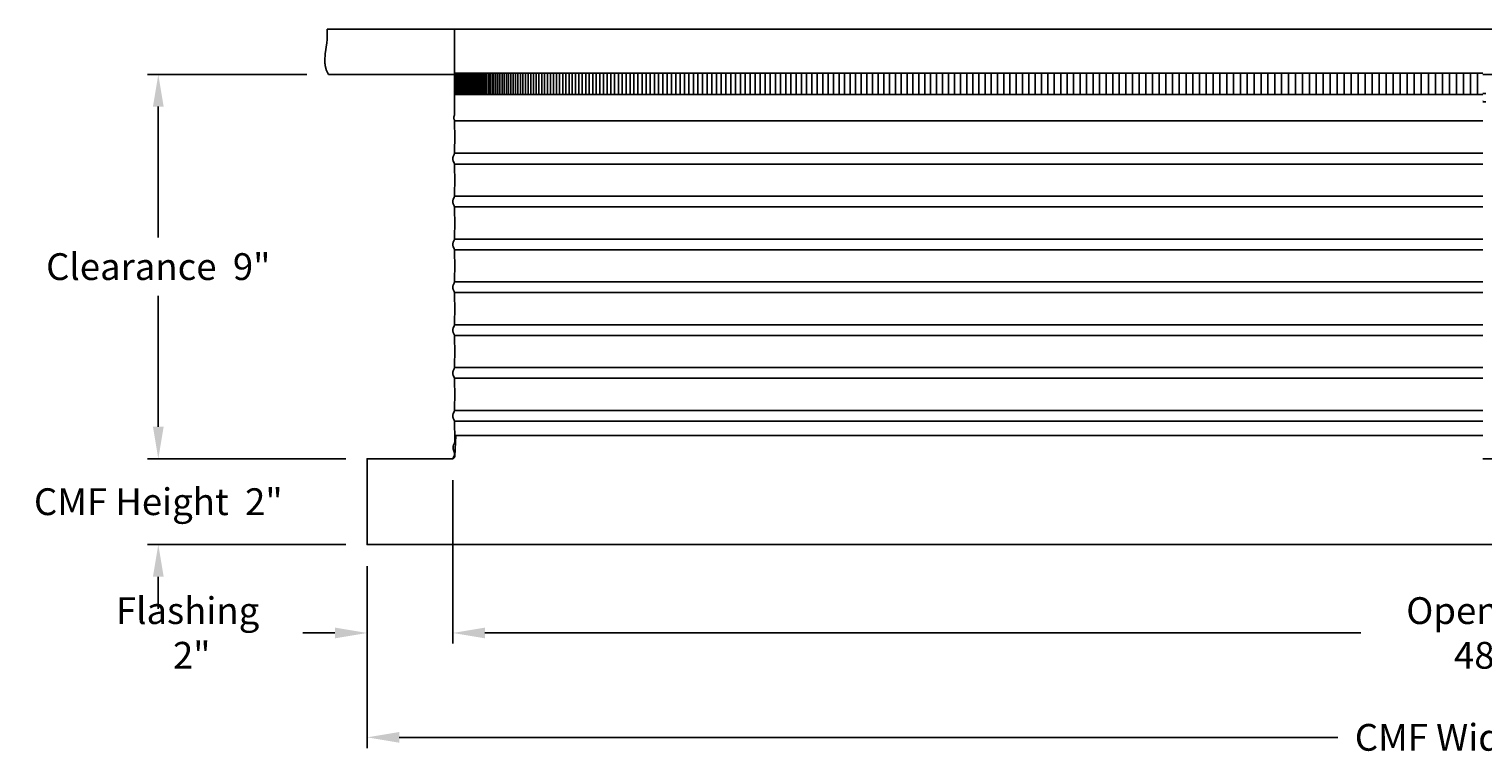
# Model space of a CAD drawing. Units: inches. Extents: x -24 to 158, y -7 to 28.
# Drawn here: x -24 to 10, y -7 to 10 of the extents above; entities that cross this region are included whole.
import ezdxf

# ---------------------------------------------------------------- set-up
doc = ezdxf.new("R2010")
doc.units = ezdxf.units.IN
doc.header["$MEASUREMENT"] = 0
doc.layers.add('Aura Vent', color=250, linetype='Continuous')
doc.layers.add('Dimension (ANSI)', color=5, linetype='Continuous')
doc.styles.add('Arial', font='arial.ttf')
doc.dimstyles.new('Dimensions', dxfattribs={"dimtxt": 0.15625, "dimasz": 0.1875, "dimexe": 0.0625, "dimexo": 0.125, "dimgap": 0.09, "dimtad": 0, "dimtih": 1, "dimtoh": 1, "dimzin": 0, "dimdsep": 46, "dimlunit": 5, "dimtxsty": 'Arial', "dimcen": 0, "dimadec": 0, "dimazin": 0, "dimtfac": 1, "dimtofl": 0, "dimtmove": 0, "dimatfit": 3, "dimfxl": 1, "dimfrac": 2, "dimtolj": 1, "dimtzin": 0, "dimarcsym": 0})

# ---------------------------------------------------------------- blocks, each defined once
blk = doc.blocks.new('*D2')
at = {"layer": 'Defpoints', "color": 0, "transparency": 16777216}
for p in [(-14.414, 0.044), (-16.414, -1.962), (-14.414, -4.021)]:
    blk.add_point(p, dxfattribs=at)
at = {"layer": 'Dimension (ANSI)', "color": 0, "lineweight": -2, "transparency": 16777216}
for p, q in [((-14.414, -0.456), (-14.414, -4.271)), ((-16.414, -2.462), (-16.414, -4.271)), ((-17.164, -4.021), (-17.914, -4.021)), ((-13.664, -4.021), (-12.914, -4.021))]:
    blk.add_line(p, q, dxfattribs=at)
at = {"layer": 'Dimension (ANSI)', "color": 0, "transparency": 16777216}
for points in [[(-17.164, -3.896), (-17.164, -4.146), (-16.414, -4.021)], [(-13.664, -3.896), (-13.664, -4.146), (-14.414, -4.021)]]:
    blk.add_solid(points, dxfattribs=at)
at = {"layer": 'Dimension (ANSI)', "color": 0, "transparency": 16777216, "insert": (-20.508, -4.021), "char_height": 0.625, "width": 4.54012, "attachment_point": 5, "style": 'Arial'}
blk.add_mtext('\\A1;Flashing  2"', dxfattribs=at)
blk = doc.blocks.new('*D7')
at = {"layer": 'Defpoints', "color": 0, "transparency": 16777216}
for p in [(33.671, 0.044), (-14.414, -1.96), (33.671, -4.021)]:
    blk.add_point(p, dxfattribs=at)
at = {"layer": 'Dimension (ANSI)', "color": 0, "lineweight": -2, "transparency": 16777216}
for p, q in [((33.671, -0.456), (33.671, -4.271)), ((-14.414, -2.46), (-14.414, -4.271)), ((-13.664, -4.021), (6.776, -4.021)), ((32.921, -4.021), (12.481, -4.021))]:
    blk.add_line(p, q, dxfattribs=at)
at = {"layer": 'Dimension (ANSI)', "color": 0, "transparency": 16777216}
for points in [[(-13.664, -3.896), (-13.664, -4.146), (-14.414, -4.021)], [(32.921, -3.896), (32.921, -4.146), (33.671, -4.021)]]:
    blk.add_solid(points, dxfattribs=at)
at = {"layer": 'Dimension (ANSI)', "color": 0, "transparency": 16777216, "insert": (9.629, -4.021), "char_height": 0.625, "width": 5.07697, "attachment_point": 5, "style": 'Arial'}
blk.add_mtext('\\A1;Opening  48"', dxfattribs=at)
blk = doc.blocks.new('*D8')
at = {"layer": 'Defpoints', "color": 0, "transparency": 16777216}
for p in [(-16.414, -1.962), (35.671, -1.96), (35.671, -6.457)]:
    blk.add_point(p, dxfattribs=at)
at = {"layer": 'Dimension (ANSI)', "color": 0, "lineweight": -2, "transparency": 16777216}
for p, q in [((-16.414, -2.462), (-16.414, -6.707)), ((35.671, -2.46), (35.671, -6.707)), ((-15.664, -6.457), (6.245, -6.457)), ((34.921, -6.457), (13.012, -6.457))]:
    blk.add_line(p, q, dxfattribs=at)
at = {"layer": 'Dimension (ANSI)', "color": 0, "transparency": 16777216}
for points in [[(-15.664, -6.332), (-15.664, -6.582), (-16.414, -6.457)], [(34.921, -6.332), (34.921, -6.582), (35.671, -6.457)]]:
    blk.add_solid(points, dxfattribs=at)
at = {"layer": 'Dimension (ANSI)', "color": 0, "transparency": 16777216, "insert": (9.629, -6.457), "char_height": 0.625, "width": 6.26643, "attachment_point": 5, "style": 'Arial'}
blk.add_mtext('\\A1;CMF Width  52"', dxfattribs=at)
blk = doc.blocks.new('*D9')
at = {"layer": 'Defpoints', "color": 0, "transparency": 16777216}
for p in [(-17.319, 9.013), (-21.288, 0.04), (-16.414, 0.04)]:
    blk.add_point(p, dxfattribs=at)
at = {"layer": 'Dimension (ANSI)', "color": 0, "lineweight": -2, "transparency": 16777216}
for p, q in [((-17.819, 9.013), (-21.538, 9.013)), ((-21.288, 8.263), (-21.288, 5.21)), ((-21.288, 0.79), (-21.288, 3.843)), ((-16.914, 0.04), (-21.538, 0.04))]:
    blk.add_line(p, q, dxfattribs=at)
at = {"layer": 'Dimension (ANSI)', "color": 0, "transparency": 16777216}
for points in [[(-21.413, 8.263), (-21.163, 8.263), (-21.288, 9.013)], [(-21.413, 0.79), (-21.163, 0.79), (-21.288, 0.04)]]:
    blk.add_solid(points, dxfattribs=at)
at = {"layer": 'Dimension (ANSI)', "color": 0, "transparency": 16777216, "insert": (-21.288, 4.527), "char_height": 0.625, "width": 5.34502, "attachment_point": 5, "style": 'Arial'}
blk.add_mtext('\\A1;Clearance  9"', dxfattribs=at)
blk = doc.blocks.new('*D21')
at = {"layer": 'Defpoints', "color": 0, "transparency": 16777216}
for p in [(-16.414, 0.044), (-21.288, -1.96), (-16.414, -1.96)]:
    blk.add_point(p, dxfattribs=at)
at = {"layer": 'Dimension (ANSI)', "color": 0, "lineweight": -2, "transparency": 16777216}
for p, q in [((-21.288, 0.794), (-21.288, 1.544)), ((-16.914, 0.044), (-21.538, 0.044)), ((-16.914, -1.96), (-21.538, -1.96)), ((-21.288, -2.71), (-21.288, -3.46))]:
    blk.add_line(p, q, dxfattribs=at)
at = {"layer": 'Dimension (ANSI)', "color": 0, "transparency": 16777216}
for points in [[(-21.413, 0.794), (-21.163, 0.794), (-21.288, 0.044)], [(-21.413, -2.71), (-21.163, -2.71), (-21.288, -1.96)]]:
    blk.add_solid(points, dxfattribs=at)
at = {"layer": 'Dimension (ANSI)', "color": 0, "transparency": 16777216, "insert": (-21.288, -0.958), "char_height": 0.625, "width": 6.03218, "attachment_point": 5, "style": 'Arial'}
blk.add_mtext('\\A1;CMF Height  2"', dxfattribs=at)

msp = doc.modelspace()

# ---------------------------------------------------------------- linework, layer by layer
at = {"layer": 'Aura Vent'}
for points in [[(-17.346, 10.067), (-17.344, 10.024), (-17.343, 9.981), (-17.343, 9.94), (-17.344, 9.9), (-17.346, 9.861), (-17.348, 9.824), (-17.355, 9.751), (-17.391, 9.49), (-17.397, 9.43), (-17.399, 9.401), (-17.401, 9.371), (-17.401, 9.342), (-17.401, 9.327), (-17.401, 9.313), (-17.4, 9.298), (-17.399, 9.284), (-17.398, 9.269), (-17.397, 9.255), (-17.395, 9.24), (-17.393, 9.225), (-17.39, 9.211), (-17.387, 9.196), (-17.384, 9.181), (-17.38, 9.166), (-17.376, 9.152), (-17.372, 9.137), (-17.367, 9.121), (-17.361, 9.106), (-17.356, 9.091), (-17.349, 9.076), (-17.342, 9.06), (-17.335, 9.045), (-17.327, 9.029), (-17.319, 9.013)], [(-17.346, 10.067), (-14.371, 10.067)], [(-14.416, 1.04), (-14.416, 1.042), (-14.416, 1.044), (-14.416, 1.046), (-14.416, 1.048), (-14.416, 1.05), (-14.416, 1.052), (-14.415, 1.054), (-14.415, 1.056), (-14.415, 1.058), (-14.414, 1.06), (-14.414, 1.063), (-14.414, 1.065), (-14.413, 1.069), (-14.411, 1.074), (-14.41, 1.078), (-14.408, 1.083), (-14.407, 1.088), (-14.403, 1.098), (-14.385, 1.141), (-14.381, 1.151), (-14.379, 1.156), (-14.378, 1.16), (-14.377, 1.162), (-14.376, 1.165), (-14.376, 1.167), (-14.375, 1.169), (-14.374, 1.172), (-14.374, 1.175), (-14.373, 1.178), (-14.373, 1.182), (-14.373, 1.186), (-14.372, 1.19), (-14.372, 1.201), (-14.371, 1.232), (-14.37, 1.544), (-14.371, 1.856), (-14.372, 1.887), (-14.372, 1.898), (-14.373, 1.902), (-14.373, 1.906), (-14.373, 1.91), (-14.374, 1.913), (-14.374, 1.916), (-14.375, 1.919), (-14.376, 1.921), (-14.376, 1.923), (-14.377, 1.926), (-14.378, 1.928), (-14.379, 1.932), (-14.381, 1.937), (-14.385, 1.947), (-14.403, 1.99), (-14.407, 2), (-14.408, 2.005), (-14.41, 2.01), (-14.411, 2.014), (-14.413, 2.019), (-14.414, 2.023), (-14.414, 2.025), (-14.414, 2.028), (-14.415, 2.03), (-14.415, 2.032), (-14.415, 2.034), (-14.416, 2.036), (-14.416, 2.038), (-14.416, 2.04), (-14.416, 2.042), (-14.416, 2.044), (-14.416, 2.046), (-14.416, 2.048), (-14.416, 2.05), (-14.416, 2.052), (-14.415, 2.054), (-14.415, 2.056), (-14.415, 2.058), (-14.414, 2.06), (-14.414, 2.063), (-14.414, 2.065), (-14.413, 2.069), (-14.411, 2.074), (-14.41, 2.078), (-14.408, 2.083), (-14.407, 2.088), (-14.403, 2.098), (-14.385, 2.141), (-14.381, 2.151), (-14.379, 2.156), (-14.378, 2.16), (-14.377, 2.162), (-14.376, 2.165), (-14.376, 2.167), (-14.375, 2.169), (-14.374, 2.172), (-14.374, 2.175), (-14.373, 2.178), (-14.373, 2.182), (-14.373, 2.186), (-14.372, 2.19), (-14.372, 2.201), (-14.371, 2.232), (-14.37, 2.544), (-14.371, 2.856), (-14.372, 2.887), (-14.372, 2.898), (-14.373, 2.902), (-14.373, 2.906), (-14.373, 2.91), (-14.374, 2.913), (-14.374, 2.916), (-14.375, 2.919), (-14.376, 2.921), (-14.376, 2.923), (-14.377, 2.926), (-14.378, 2.928), (-14.379, 2.932), (-14.381, 2.937), (-14.385, 2.947), (-14.403, 2.99), (-14.407, 3), (-14.408, 3.005), (-14.41, 3.01), (-14.411, 3.014), (-14.413, 3.019), (-14.414, 3.023), (-14.414, 3.025), (-14.414, 3.028), (-14.415, 3.03), (-14.415, 3.032), (-14.415, 3.034), (-14.416, 3.036), (-14.416, 3.038), (-14.416, 3.04), (-14.416, 3.042), (-14.416, 3.044), (-14.416, 3.046), (-14.416, 3.048), (-14.416, 3.05), (-14.416, 3.052), (-14.415, 3.054), (-14.415, 3.056), (-14.415, 3.058), (-14.414, 3.06), (-14.414, 3.063), (-14.414, 3.065), (-14.413, 3.069), (-14.411, 3.074), (-14.41, 3.078), (-14.408, 3.083), (-14.407, 3.088), (-14.403, 3.098), (-14.385, 3.141), (-14.381, 3.151), (-14.379, 3.156), (-14.378, 3.16), (-14.377, 3.162), (-14.376, 3.165), (-14.376, 3.167), (-14.375, 3.169), (-14.374, 3.172), (-14.374, 3.175), (-14.373, 3.178), (-14.373, 3.182), (-14.373, 3.186), (-14.372, 3.19), (-14.372, 3.201), (-14.371, 3.232), (-14.37, 3.544), (-14.371, 3.856), (-14.372, 3.887), (-14.372, 3.898), (-14.373, 3.902), (-14.373, 3.906), (-14.373, 3.91), (-14.374, 3.913), (-14.374, 3.916), (-14.375, 3.919), (-14.376, 3.921), (-14.376, 3.923), (-14.377, 3.926), (-14.378, 3.928), (-14.379, 3.932), (-14.381, 3.937), (-14.385, 3.947), (-14.403, 3.99), (-14.407, 4), (-14.408, 4.005), (-14.41, 4.01), (-14.411, 4.014), (-14.413, 4.019), (-14.414, 4.023), (-14.414, 4.025), (-14.414, 4.028), (-14.415, 4.03), (-14.415, 4.032), (-14.415, 4.034), (-14.416, 4.036), (-14.416, 4.038), (-14.416, 4.04), (-14.416, 4.042), (-14.416, 4.044), (-14.416, 4.046), (-14.416, 4.048), (-14.416, 4.05), (-14.416, 4.052), (-14.415, 4.054), (-14.415, 4.056), (-14.415, 4.058), (-14.414, 4.06), (-14.414, 4.063), (-14.414, 4.065), (-14.413, 4.069), (-14.411, 4.074), (-14.41, 4.078), (-14.408, 4.083), (-14.407, 4.088), (-14.403, 4.098), (-14.385, 4.141), (-14.381, 4.151), (-14.379, 4.156), (-14.378, 4.16), (-14.377, 4.162), (-14.376, 4.165), (-14.376, 4.167), (-14.375, 4.169), (-14.374, 4.172), (-14.374, 4.175), (-14.373, 4.178), (-14.373, 4.182), (-14.373, 4.186), (-14.372, 4.19), (-14.372, 4.201), (-14.371, 4.232), (-14.37, 4.544), (-14.371, 4.856), (-14.372, 4.887), (-14.372, 4.898), (-14.373, 4.902), (-14.373, 4.906), (-14.373, 4.91), (-14.374, 4.913), (-14.374, 4.916), (-14.375, 4.919), (-14.376, 4.921), (-14.376, 4.923), (-14.377, 4.926), (-14.378, 4.928), (-14.379, 4.932), (-14.381, 4.937), (-14.385, 4.947), (-14.403, 4.99), (-14.407, 5), (-14.408, 5.005), (-14.41, 5.01), (-14.411, 5.014), (-14.413, 5.019), (-14.414, 5.023), (-14.414, 5.025), (-14.414, 5.028), (-14.415, 5.03), (-14.415, 5.032), (-14.415, 5.034), (-14.416, 5.036), (-14.416, 5.038), (-14.416, 5.04), (-14.416, 5.042), (-14.416, 5.044), (-14.416, 5.046), (-14.416, 5.048), (-14.416, 5.05), (-14.416, 5.052), (-14.415, 5.054), (-14.415, 5.056), (-14.415, 5.058), (-14.414, 5.06), (-14.414, 5.063), (-14.414, 5.065), (-14.413, 5.069), (-14.411, 5.074), (-14.41, 5.078), (-14.408, 5.083), (-14.407, 5.088), (-14.403, 5.098), (-14.385, 5.141), (-14.381, 5.151), (-14.379, 5.156), (-14.378, 5.16), (-14.377, 5.162), (-14.376, 5.165), (-14.376, 5.167), (-14.375, 5.169), (-14.374, 5.172), (-14.374, 5.175), (-14.373, 5.178), (-14.373, 5.182), (-14.373, 5.186), (-14.372, 5.19), (-14.372, 5.201), (-14.371, 5.232), (-14.37, 5.544), (-14.371, 5.856), (-14.372, 5.887), (-14.372, 5.898), (-14.373, 5.902), (-14.373, 5.906), (-14.373, 5.91), (-14.374, 5.913), (-14.374, 5.916), (-14.375, 5.919), (-14.376, 5.921), (-14.376, 5.923), (-14.377, 5.926), (-14.378, 5.928), (-14.379, 5.932), (-14.381, 5.937), (-14.385, 5.947), (-14.403, 5.99), (-14.407, 6), (-14.408, 6.005), (-14.41, 6.01), (-14.411, 6.014), (-14.413, 6.019), (-14.414, 6.023), (-14.414, 6.025), (-14.414, 6.028), (-14.415, 6.03), (-14.415, 6.032), (-14.415, 6.034), (-14.416, 6.036), (-14.416, 6.038), (-14.416, 6.04), (-14.416, 6.042), (-14.416, 6.044), (-14.416, 6.046), (-14.416, 6.048), (-14.416, 6.05), (-14.416, 6.052), (-14.415, 6.054), (-14.415, 6.056), (-14.415, 6.058), (-14.414, 6.06), (-14.414, 6.063), (-14.414, 6.065), (-14.413, 6.069), (-14.411, 6.074), (-14.41, 6.078), (-14.408, 6.083), (-14.407, 6.088), (-14.403, 6.098), (-14.385, 6.141), (-14.381, 6.151), (-14.379, 6.156), (-14.378, 6.16), (-14.377, 6.162), (-14.376, 6.165), (-14.376, 6.167), (-14.375, 6.169), (-14.374, 6.172), (-14.374, 6.175), (-14.373, 6.178), (-14.373, 6.182), (-14.373, 6.186), (-14.372, 6.19), (-14.372, 6.201), (-14.371, 6.232), (-14.37, 6.544), (-14.371, 6.856), (-14.372, 6.887), (-14.372, 6.898), (-14.373, 6.902), (-14.373, 6.906), (-14.373, 6.91), (-14.374, 6.913), (-14.374, 6.916), (-14.375, 6.919), (-14.376, 6.921), (-14.376, 6.923), (-14.377, 6.926), (-14.378, 6.928), (-14.379, 6.932), (-14.381, 6.937), (-14.385, 6.947), (-14.403, 6.99), (-14.407, 7), (-14.408, 7.005), (-14.41, 7.01), (-14.411, 7.014), (-14.413, 7.019), (-14.414, 7.023), (-14.414, 7.025), (-14.414, 7.028), (-14.415, 7.03), (-14.415, 7.032), (-14.415, 7.034), (-14.416, 7.036), (-14.416, 7.038), (-14.416, 7.04), (-14.416, 7.042), (-14.416, 7.044), (-14.416, 7.046), (-14.416, 7.048), (-14.416, 7.05), (-14.416, 7.052), (-14.415, 7.054), (-14.415, 7.056), (-14.415, 7.058), (-14.414, 7.06), (-14.414, 7.063), (-14.414, 7.065), (-14.413, 7.069), (-14.411, 7.074), (-14.41, 7.078), (-14.408, 7.083), (-14.407, 7.088), (-14.403, 7.098), (-14.385, 7.141), (-14.381, 7.151), (-14.379, 7.156), (-14.378, 7.16), (-14.377, 7.162), (-14.376, 7.165), (-14.376, 7.167), (-14.375, 7.169), (-14.374, 7.172), (-14.374, 7.175), (-14.373, 7.178), (-14.373, 7.182), (-14.373, 7.186), (-14.372, 7.19), (-14.372, 7.201), (-14.371, 7.232), (-14.369, 7.544), (-14.37, 7.564), (-14.371, 7.876), (-14.372, 7.907), (-14.372, 7.918), (-14.373, 7.922), (-14.373, 7.927), (-14.373, 7.93), (-14.374, 7.933), (-14.374, 7.936), (-14.375, 7.939), (-14.376, 7.941), (-14.376, 7.944), (-14.377, 7.946), (-14.378, 7.948), (-14.382, 7.959), (-14.384, 7.965), (-14.385, 7.968), (-14.386, 7.971), (-14.387, 7.974), (-14.388, 7.977), (-14.388, 7.98), (-14.389, 7.983), (-14.389, 7.987), (-14.39, 7.99), (-14.39, 7.991), (-14.39, 7.993), (-14.39, 7.995), (-14.39, 7.997), (-14.39, 7.998), (-14.39, 8), (-14.39, 8.002), (-14.39, 8.004), (-14.39, 8.006), (-14.39, 8.007), (-14.39, 8.009), (-14.39, 8.011), (-14.39, 8.013), (-14.389, 8.015), (-14.389, 8.017), (-14.389, 8.019), (-14.388, 8.023), (-14.387, 8.028), (-14.386, 8.032), (-14.384, 8.037), (-14.383, 8.041), (-14.381, 8.046), (-14.379, 8.051), (-14.377, 8.056), (-14.374, 8.062), (-14.371, 8.067), (-14.371, 10.067)], [(-14.379, 10.077), (-14.371, 10.067)], [(9.629, 10.067), (36.603, 10.067)], [(-17.319, 9.013), (-14.371, 9.013)], [(9.629, 9.013), (36.576, 9.013)], [(9.629, 8.565), (9.699, 8.563)], [(9.629, 8.565), (9.629, 8.565)], [(9.629, 8.549), (9.63, 8.55)], [(9.631, 8.387), (9.629, 8.387)], [(9.694, 8.371), (9.629, 8.373)], [(9.629, 8.373), (9.629, 8.373)], [(-14.373, 7.93), (9.629, 7.93)], [(-14.375, 7.171), (9.629, 7.171)], [(-14.375, 6.921), (9.629, 6.921)], [(-14.375, 6.171), (9.629, 6.171)], [(-14.375, 5.921), (9.629, 5.921)], [(-14.375, 5.171), (9.629, 5.171)], [(-14.375, 4.921), (9.629, 4.921)], [(-14.375, 4.171), (9.629, 4.171)], [(-14.375, 3.921), (9.629, 3.921)], [(-14.375, 3.171), (9.629, 3.171)], [(-14.375, 2.921), (9.629, 2.921)], [(-14.375, 2.171), (9.629, 2.171)], [(-14.375, 1.921), (9.629, 1.921)], [(-14.414, 0.048), (-14.373, 0.129), (-14.373, 0.13), (-14.373, 0.13), (-14.372, 0.131), (-14.372, 0.131), (-14.372, 0.132), (-14.372, 0.132), (-14.372, 0.133), (-14.372, 0.133), (-14.372, 0.133), (-14.372, 0.134), (-14.372, 0.134), (-14.372, 0.134), (-14.372, 0.134), (-14.372, 0.134), (-14.371, 0.135), (-14.371, 0.135), (-14.371, 0.135), (-14.371, 0.136), (-14.371, 0.137), (-14.371, 0.163), (-14.372, 0.167), (-14.372, 0.168), (-14.372, 0.17), (-14.372, 0.17), (-14.372, 0.171), (-14.372, 0.172), (-14.372, 0.173), (-14.372, 0.173), (-14.372, 0.174), (-14.372, 0.174), (-14.373, 0.175), (-14.373, 0.176), (-14.373, 0.177), (-14.374, 0.179), (-14.392, 0.23), (-14.396, 0.243), (-14.398, 0.25), (-14.4, 0.257), (-14.402, 0.263), (-14.403, 0.269), (-14.404, 0.275), (-14.405, 0.282), (-14.406, 0.288), (-14.406, 0.291), (-14.407, 0.294), (-14.407, 0.297), (-14.407, 0.301), (-14.407, 0.304), (-14.407, 0.307), (-14.407, 0.31), (-14.407, 0.314), (-14.407, 0.317), (-14.407, 0.32), (-14.406, 0.323), (-14.406, 0.327), (-14.405, 0.33), (-14.405, 0.333), (-14.404, 0.336), (-14.404, 0.339), (-14.402, 0.346), (-14.401, 0.352), (-14.399, 0.358), (-14.397, 0.364), (-14.395, 0.37), (-14.392, 0.376), (-14.39, 0.382), (-14.386, 0.391), (-14.376, 0.41), (-14.372, 0.42), (-14.371, 0.421), (-14.371, 0.422), (-14.371, 0.422), (-14.371, 0.423), (-14.37, 0.423), (-14.37, 0.424), (-14.37, 0.424), (-14.37, 0.425), (-14.37, 0.425), (-14.37, 0.425), (-14.37, 0.426), (-14.37, 0.426), (-14.37, 0.426), (-14.37, 0.426), (-14.37, 0.427), (-14.37, 0.428), (-14.37, 0.429), (-14.37, 0.544), (-14.371, 0.856), (-14.372, 0.887), (-14.372, 0.898), (-14.373, 0.902), (-14.373, 0.906), (-14.373, 0.91), (-14.374, 0.913), (-14.374, 0.916), (-14.375, 0.919), (-14.376, 0.921), (-14.376, 0.923), (-14.377, 0.926), (-14.378, 0.928), (-14.379, 0.932), (-14.381, 0.937), (-14.385, 0.947), (-14.403, 0.99), (-14.407, 1), (-14.408, 1.005), (-14.41, 1.01), (-14.411, 1.014), (-14.413, 1.019), (-14.414, 1.023), (-14.414, 1.025), (-14.414, 1.028), (-14.415, 1.03), (-14.415, 1.032), (-14.415, 1.034), (-14.416, 1.036), (-14.416, 1.038), (-14.416, 1.04), (-14.416, 1.04)], [(-14.375, 1.171), (9.629, 1.171)], [(-14.375, 0.921), (9.629, 0.921)], [(9.629, 0.585), (-14.34, 0.585), (-14.368, 0.104), (-14.368, 0.103), (-14.368, 0.102), (-14.368, 0.101), (-14.369, 0.1), (-14.369, 0.098), (-14.369, 0.097), (-14.369, 0.096), (-14.369, 0.095), (-14.37, 0.094), (-14.37, 0.093), (-14.37, 0.091), (-14.371, 0.09), (-14.371, 0.089), (-14.371, 0.088), (-14.372, 0.087), (-14.372, 0.086), (-14.373, 0.085), (-14.373, 0.083), (-14.373, 0.082), (-14.374, 0.081), (-14.375, 0.08), (-14.375, 0.079), (-14.376, 0.078), (-14.376, 0.077), (-14.377, 0.076), (-14.378, 0.075), (-14.378, 0.074), (-14.379, 0.073), (-14.38, 0.072), (-14.38, 0.071), (-14.381, 0.07), (-14.382, 0.069), (-14.383, 0.068), (-14.383, 0.067), (-14.384, 0.066), (-14.385, 0.065), (-14.386, 0.064), (-14.387, 0.063), (-14.388, 0.062), (-14.389, 0.061), (-14.39, 0.06), (-14.391, 0.06), (-14.392, 0.059), (-14.393, 0.058), (-14.394, 0.057), (-14.395, 0.057), (-14.396, 0.056), (-14.397, 0.055), (-14.398, 0.055), (-14.399, 0.054), (-14.4, 0.053), (-14.401, 0.053), (-14.402, 0.052), (-14.403, 0.052), (-14.404, 0.051), (-14.405, 0.051), (-14.406, 0.05), (-14.407, 0.05), (-14.408, 0.049), (-14.409, 0.049), (-14.41, 0.049), (-14.412, 0.048), (-14.413, 0.048), (-14.414, 0.048)], [(9.629, 0.044), (35.671, 0.044), (35.671, -1.96), (-16.414, -1.96), (-16.414, 0.044), (-14.414, 0.044)]]:
    msp.add_lwpolyline(points, dxfattribs=at)
at = {"layer": 'Aura Vent', "color": 1}
for points in [[(-14.371, 10.067), (9.629, 10.067)], [(9.629, 9.04), (-14.371, 9.04)], [(-14.332, 8.54), (-14.332, 9.04)], [(-14.295, 8.54), (-14.295, 9.04)], [(-14.258, 8.54), (-14.258, 9.04)], [(-14.221, 8.54), (-14.221, 9.04)], [(-14.184, 8.54), (-14.184, 9.04)], [(-14.147, 8.54), (-14.147, 9.04)], [(-14.111, 8.54), (-14.111, 9.04)], [(-14.074, 8.54), (-14.074, 9.04)], [(-14.037, 8.54), (-14.037, 9.04)], [(-14, 8.54), (-14, 9.04)], [(-13.963, 8.54), (-13.963, 9.04)], [(-13.926, 8.54), (-13.926, 9.04)], [(-13.889, 8.54), (-13.889, 9.04)], [(-13.853, 8.54), (-13.853, 9.04)], [(-13.816, 8.54), (-13.816, 9.04)], [(-13.779, 8.54), (-13.779, 9.04)], [(-13.742, 8.54), (-13.742, 9.04)], [(-13.704, 8.54), (-13.704, 9.04)], [(-13.665, 8.54), (-13.665, 9.04)], [(-13.625, 8.54), (-13.625, 9.04)], [(-13.584, 8.54), (-13.584, 9.04)], [(-13.541, 8.54), (-13.541, 9.04)], [(-13.498, 8.54), (-13.498, 9.04)], [(-13.453, 8.54), (-13.453, 9.04)], [(-13.408, 8.54), (-13.408, 9.04)], [(-13.361, 8.54), (-13.361, 9.04)], [(-13.313, 8.54), (-13.313, 9.04)], [(-13.264, 8.54), (-13.264, 9.04)], [(-13.215, 8.54), (-13.215, 9.04)], [(-13.164, 8.54), (-13.164, 9.04)], [(-13.111, 8.54), (-13.111, 9.04)], [(-13.058, 8.54), (-13.058, 9.04)], [(-13.004, 8.54), (-13.004, 9.04)], [(-12.949, 8.54), (-12.949, 9.04)], [(-12.893, 8.54), (-12.893, 9.04)], [(-12.835, 8.54), (-12.835, 9.04)], [(-12.777, 8.54), (-12.777, 9.04)], [(-12.717, 8.54), (-12.717, 9.04)], [(-12.657, 8.54), (-12.657, 9.04)], [(-12.595, 8.54), (-12.595, 9.04)], [(-12.533, 8.54), (-12.533, 9.04)], [(-12.469, 8.54), (-12.469, 9.04)], [(-12.404, 8.54), (-12.404, 9.04)], [(-12.339, 8.54), (-12.339, 9.04)], [(-12.272, 8.54), (-12.272, 9.04)], [(-12.204, 8.54), (-12.204, 9.04)], [(-12.135, 8.54), (-12.135, 9.04)], [(-12.066, 8.54), (-12.066, 9.04)], [(-11.995, 8.54), (-11.995, 9.04)], [(-11.923, 8.54), (-11.923, 9.04)], [(-11.85, 8.54), (-11.85, 9.04)], [(-11.776, 8.54), (-11.776, 9.04)], [(-11.701, 8.54), (-11.701, 9.04)], [(-11.625, 8.54), (-11.625, 9.04)], [(-11.548, 8.54), (-11.548, 9.04)], [(-11.471, 8.54), (-11.471, 9.04)], [(-11.392, 8.54), (-11.392, 9.04)], [(-11.312, 8.54), (-11.312, 9.04)], [(-11.231, 8.54), (-11.231, 9.04)], [(-11.149, 8.54), (-11.149, 9.04)], [(-11.066, 8.54), (-11.066, 9.04)], [(-10.983, 8.54), (-10.983, 9.04)], [(-10.898, 8.54), (-10.898, 9.04)], [(-10.812, 8.54), (-10.812, 9.04)], [(-10.726, 8.54), (-10.726, 9.04)], [(-10.638, 8.54), (-10.638, 9.04)], [(-10.549, 8.54), (-10.549, 9.04)], [(-10.46, 8.54), (-10.46, 9.04)], [(-10.369, 8.54), (-10.369, 9.04)], [(-10.278, 8.54), (-10.278, 9.04)], [(-10.186, 8.54), (-10.186, 9.04)], [(-10.092, 8.54), (-10.092, 9.04)], [(-9.998, 8.54), (-9.998, 9.04)], [(-9.903, 8.54), (-9.903, 9.04)], [(-9.807, 8.54), (-9.807, 9.04)], [(-9.71, 8.54), (-9.71, 9.04)], [(-9.612, 8.54), (-9.612, 9.04)], [(-9.514, 8.54), (-9.514, 9.04)], [(-9.414, 8.54), (-9.414, 9.04)], [(-9.313, 8.54), (-9.313, 9.04)], [(-9.212, 8.54), (-9.212, 9.04)], [(-9.11, 8.54), (-9.11, 9.04)], [(-9.007, 8.54), (-9.007, 9.04)], [(-8.902, 8.54), (-8.902, 9.04)], [(-8.798, 8.54), (-8.798, 9.04)], [(-8.692, 8.54), (-8.692, 9.04)], [(-8.585, 8.54), (-8.585, 9.04)], [(-8.478, 8.54), (-8.478, 9.04)], [(-8.369, 8.54), (-8.369, 9.04)], [(-8.26, 8.54), (-8.26, 9.04)], [(-8.15, 8.54), (-8.15, 9.04)], [(-8.039, 8.54), (-8.039, 9.04)], [(-7.927, 8.54), (-7.927, 9.04)], [(-7.815, 8.54), (-7.815, 9.04)], [(-7.701, 8.54), (-7.701, 9.04)], [(-7.587, 8.54), (-7.587, 9.04)], [(-7.472, 8.54), (-7.472, 9.04)], [(-7.357, 8.54), (-7.357, 9.04)], [(-7.24, 8.54), (-7.24, 9.04)], [(-7.123, 8.54), (-7.123, 9.04)], [(-7.004, 8.54), (-7.004, 9.04)], [(-6.885, 8.54), (-6.885, 9.04)], [(-6.766, 8.54), (-6.766, 9.04)], [(-6.645, 8.54), (-6.645, 9.04)], [(-6.524, 8.54), (-6.524, 9.04)], [(-6.402, 8.54), (-6.402, 9.04)], [(-6.279, 8.54), (-6.279, 9.04)], [(-6.156, 8.54), (-6.156, 9.04)], [(-6.032, 8.54), (-6.032, 9.04)], [(-5.907, 8.54), (-5.907, 9.04)], [(-5.781, 8.54), (-5.781, 9.04)], [(-5.654, 8.54), (-5.654, 9.04)], [(-5.527, 8.54), (-5.527, 9.04)], [(-5.399, 8.54), (-5.399, 9.04)], [(-5.271, 8.54), (-5.271, 9.04)], [(-5.142, 8.54), (-5.142, 9.04)], [(-5.012, 8.54), (-5.012, 9.04)], [(-4.881, 8.54), (-4.881, 9.04)], [(-4.75, 8.54), (-4.75, 9.04)], [(-4.618, 8.54), (-4.618, 9.04)], [(-4.485, 8.54), (-4.485, 9.04)], [(-4.352, 8.54), (-4.352, 9.04)], [(-4.218, 8.54), (-4.218, 9.04)], [(-4.083, 8.54), (-4.083, 9.04)], [(-3.948, 8.54), (-3.948, 9.04)], [(-3.812, 8.54), (-3.812, 9.04)], [(-3.675, 8.54), (-3.675, 9.04)], [(-3.538, 8.54), (-3.538, 9.04)], [(-3.4, 8.54), (-3.4, 9.04)], [(-3.262, 8.54), (-3.262, 9.04)], [(-3.123, 8.54), (-3.123, 9.04)], [(-2.983, 8.54), (-2.983, 9.04)], [(-2.843, 8.54), (-2.843, 9.04)], [(-2.702, 8.54), (-2.702, 9.04)], [(-2.561, 8.54), (-2.561, 9.04)], [(-2.419, 8.54), (-2.419, 9.04)], [(-2.276, 8.54), (-2.276, 9.04)], [(-2.133, 8.54), (-2.133, 9.04)], [(-1.99, 8.54), (-1.99, 9.04)], [(-1.846, 8.54), (-1.846, 9.04)], [(-1.701, 8.54), (-1.701, 9.04)], [(-1.556, 8.54), (-1.556, 9.04)], [(-1.41, 8.54), (-1.41, 9.04)], [(-1.264, 8.54), (-1.264, 9.04)], [(-1.117, 8.54), (-1.117, 9.04)], [(-0.969, 8.54), (-0.969, 9.04)], [(-0.822, 8.54), (-0.822, 9.04)], [(-0.673, 8.54), (-0.673, 9.04)], [(-0.525, 8.54), (-0.525, 9.04)], [(-0.375, 8.54), (-0.375, 9.04)], [(-0.226, 8.54), (-0.226, 9.04)], [(-0.075, 8.54), (-0.075, 9.04)], [(0.075, 8.54), (0.075, 9.04)], [(0.226, 8.54), (0.226, 9.04)], [(0.378, 8.54), (0.378, 9.04)], [(0.53, 8.54), (0.53, 9.04)], [(0.682, 8.54), (0.682, 9.04)], [(0.835, 8.54), (0.835, 9.04)], [(0.988, 8.54), (0.988, 9.04)], [(1.142, 8.54), (1.142, 9.04)], [(1.296, 8.54), (1.296, 9.04)], [(1.45, 8.54), (1.45, 9.04)], [(1.605, 8.54), (1.605, 9.04)], [(1.76, 8.54), (1.76, 9.04)], [(1.916, 8.54), (1.916, 9.04)], [(2.072, 8.54), (2.072, 9.04)], [(2.228, 8.54), (2.228, 9.04)], [(2.384, 8.54), (2.384, 9.04)], [(2.541, 8.54), (2.541, 9.04)], [(2.699, 8.54), (2.699, 9.04)], [(2.856, 8.54), (2.856, 9.04)], [(3.014, 8.54), (3.014, 9.04)], [(3.172, 8.54), (3.172, 9.04)], [(3.331, 8.54), (3.331, 9.04)], [(3.49, 8.54), (3.49, 9.04)], [(3.649, 8.54), (3.649, 9.04)], [(3.808, 8.54), (3.808, 9.04)], [(3.968, 8.54), (3.968, 9.04)], [(4.128, 8.54), (4.128, 9.04)], [(4.288, 8.54), (4.288, 9.04)], [(4.449, 8.54), (4.449, 9.04)], [(4.609, 8.54), (4.609, 9.04)], [(4.77, 8.54), (4.77, 9.04)], [(4.931, 8.54), (4.931, 9.04)], [(5.093, 8.54), (5.093, 9.04)], [(5.254, 8.54), (5.254, 9.04)], [(5.416, 8.54), (5.416, 9.04)], [(5.578, 8.54), (5.578, 9.04)], [(5.74, 8.54), (5.74, 9.04)], [(5.903, 8.54), (5.903, 9.04)], [(6.065, 8.54), (6.065, 9.04)], [(6.228, 8.54), (6.228, 9.04)], [(6.391, 8.54), (6.391, 9.04)], [(6.554, 8.54), (6.554, 9.04)], [(6.717, 8.54), (6.717, 9.04)], [(6.88, 8.54), (6.88, 9.04)], [(7.044, 8.54), (7.044, 9.04)], [(7.207, 8.54), (7.207, 9.04)], [(7.371, 8.54), (7.371, 9.04)], [(7.535, 8.54), (7.535, 9.04)], [(7.698, 8.54), (7.698, 9.04)], [(7.862, 8.54), (7.862, 9.04)], [(8.026, 8.54), (8.026, 9.04)], [(8.191, 8.54), (8.191, 9.04)], [(8.355, 8.54), (8.355, 9.04)], [(8.519, 8.54), (8.519, 9.04)], [(8.683, 8.54), (8.683, 9.04)], [(8.848, 8.54), (8.848, 9.04)], [(9.012, 8.54), (9.012, 9.04)], [(9.176, 8.54), (9.176, 9.04)], [(9.341, 8.54), (9.341, 9.04)], [(9.505, 8.54), (9.505, 9.04)], [(-14.371, 8.54), (9.629, 8.54)]]:
    msp.add_lwpolyline(points, dxfattribs=at)

# ---------------------------------------------------------------- dimensions: what is measured, and where the dimension line sits
at = {"layer": 'Dimension (ANSI)', "color": 5}
for base, p1, p2, text, picture, middle in [((-21.288, 0.04), (-17.319, 9.013), (-16.414, 0.04), 'Clearance  <>', '*D9', (-21.288, 4.527)), ((-21.288, -1.96), (-16.414, 0.044), (-16.414, -1.96), 'CMF Height  <>', '*D21', (-21.288, -0.958))]:
    dim = msp.add_linear_dim(base=base, p1=p1, p2=p2, angle=90, text=text, dimstyle='Dimensions', override={"dimpost": '"'}, dxfattribs=at)
    dim.commit()
    dim.dimension.update_dxf_attribs({"geometry": picture, "text_midpoint": middle, "dimtype": 160})
for base, p1, p2, text, picture, middle in [((-14.414, -4.021), (-16.414, -1.962), (-14.414, 0.044), 'Flashing  <>', '*D2', (-20.508, -4.021)), ((35.6709, -6.4568), (-16.4138, -1.9619), (35.6709, -1.96), 'CMF Width  <>', '*D8', (9.6286, -6.4568))]:
    dim = msp.add_linear_dim(base=base, p1=p1, p2=p2, text=text, dimstyle='Dimensions', override={"dimpost": '"'}, dxfattribs=at)
    dim.commit()
    dim.dimension.update_dxf_attribs({"geometry": picture, "text_midpoint": middle, "dimtype": 160})
dim = msp.add_linear_dim(base=(33.6709, -4.0212), p1=(-14.4138, -1.9596), p2=(33.6709, 0.044), text='Opening  <>', dimstyle='Dimensions', override={"dimpost": '"'}, dxfattribs=at)
dim.commit()
dim.dimension.update_dxf_attribs({"geometry": '*D7', "text_midpoint": (9.6286, -4.0212)})

doc.saveas('drawing.dxf')
